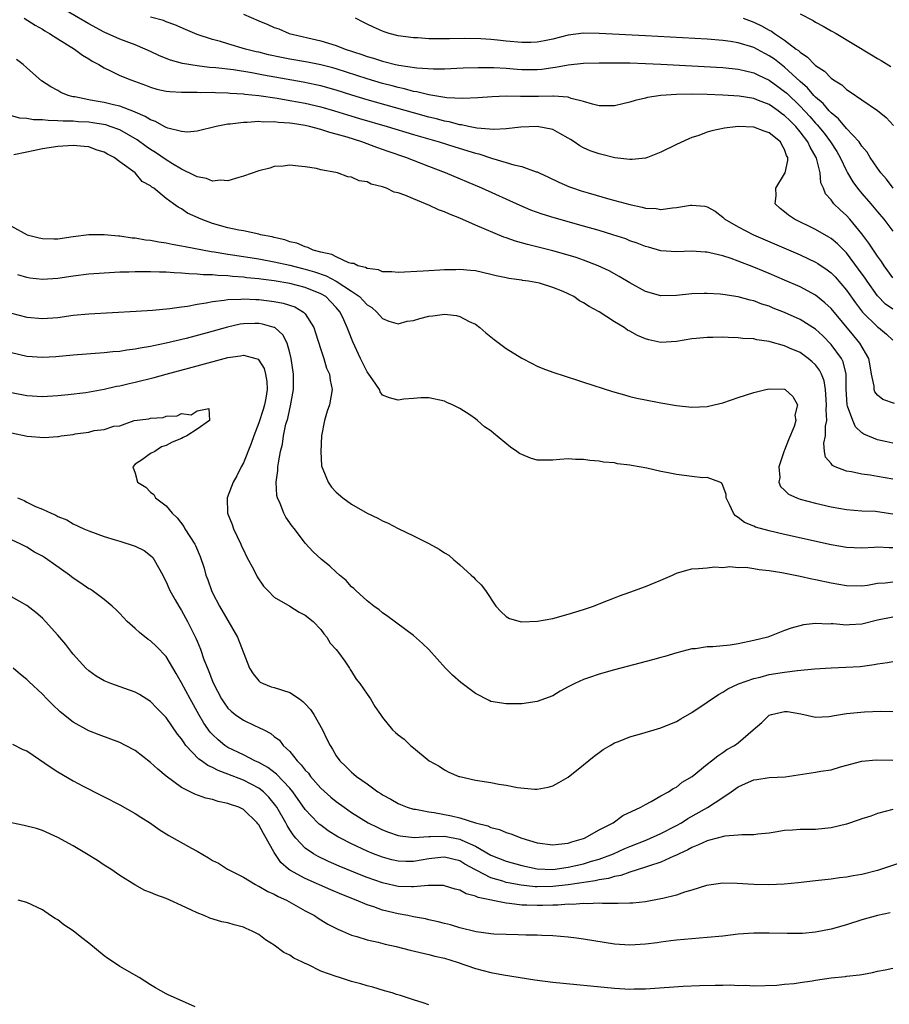
# Model space of a CAD drawing. Units: inches. Extents: x 2544000 to 2547000, y 1545000 to 1548000.
# Drawn here: x 2544566 to 2544679, y 1547454 to 1547581 of the extents above; entities that cross this region are included whole.
import ezdxf

# ---------------------------------------------------------------- set-up
doc = ezdxf.new("R2010")
doc.units = ezdxf.units.IN
doc.header["$MEASUREMENT"] = 0
doc.layers.add('LD25441545_2ft', color=143, linetype='Continuous')

msp = doc.modelspace()

# ---------------------------------------------------------------- linework, layer by layer
at = {"layer": 'LD25441545_2ft'}
for points, elevation in [([(2544679, 1547543.36), (2544678.04, 1547544.04), (2544677, 1547545.12), (2544675.66, 1547547), (2544675.4, 1547547.4), (2544674.57, 1547548.57), (2544673, 1547550.64), (2544671.82, 1547551.82), (2544671, 1547552.5), (2544670.7, 1547552.7), (2544669, 1547553.69), (2544666.27, 1547555), (2544665.52, 1547555.52), (2544665, 1547555.96), (2544664.41, 1547556.41), (2544663.79, 1547557), (2544663.92, 1547558.08), (2544663.88, 1547559), (2544665, 1547560.86), (2544665.06, 1547561), (2544665.42, 1547562.58), (2544665.41, 1547563), (2544665.26, 1547563.26), (2544665, 1547564.02), (2544664.63, 1547564.63), (2544664.45, 1547565), (2544663, 1547566.19), (2544662.37, 1547566.37), (2544661, 1547566.92), (2544659, 1547566.98), (2544657.23, 1547566.77), (2544655.57, 1547566.43), (2544655, 1547566.24), (2544653.79, 1547565.79), (2544653, 1547565.55), (2544652.6, 1547565.4), (2544651, 1547564.66), (2544649, 1547563.68), (2544647.26, 1547563), (2544647, 1547562.91), (2544645.29, 1547562.71), (2544645, 1547562.72), (2544643.06, 1547562.94), (2544641.37, 1547563.37), (2544641, 1547563.44), (2544639.86, 1547563.86), (2544639, 1547564.22), (2544638.5, 1547564.5), (2544637.78, 1547565), (2544637.3, 1547565.3), (2544637, 1547565.49), (2544635.93, 1547566.07), (2544635, 1547566.61), (2544633, 1547567.01), (2544630.9, 1547566.9), (2544629, 1547566.68), (2544627.4, 1547566.59), (2544625.21, 1547566.79), (2544624.12, 1547567), (2544623.2, 1547567.2), (2544623, 1547567.21), (2544621.6, 1547567.6), (2544621, 1547567.68), (2544619.98, 1547567.98), (2544619, 1547568.2), (2544617, 1547568.74), (2544611, 1547570.45), (2544609.04, 1547571.04), (2544607, 1547571.68), (2544605, 1547572.25), (2544604.39, 1547572.39), (2544602.73, 1547572.73), (2544597.61, 1547573.61), (2544596.09, 1547573.91), (2544593.7, 1547574.3), (2544591.42, 1547574.58), (2544590.63, 1547574.63), (2544589, 1547574.82), (2544587.11, 1547575.11), (2544585.56, 1547575.56), (2544584.14, 1547576.14), (2544583, 1547576.69), (2544582.31, 1547577), (2544581, 1547577.54), (2544579, 1547578.29), (2544577, 1547579.19), (2544575, 1547580.26), (2544570.27, 1547583)], 7534), ([(2544566.65, 1547581), (2544568.07, 1547580.07), (2544569, 1547579.55), (2544569.34, 1547579.34), (2544569.94, 1547579), (2544571, 1547578.31), (2544573.16, 1547577), (2544574.21, 1547576.21), (2544575, 1547575.75), (2544575.45, 1547575.45), (2544576.29, 1547575), (2544577, 1547574.55), (2544577.82, 1547574.18), (2544579, 1547573.59), (2544580.44, 1547573), (2544582.32, 1547572.32), (2544583, 1547572.06), (2544583.82, 1547571.82), (2544585, 1547571.57), (2544585.5, 1547571.5), (2544587, 1547571.44), (2544587.41, 1547571.41), (2544589, 1547571.43), (2544589.4, 1547571.4), (2544591, 1547571.41), (2544591.38, 1547571.38), (2544593, 1547571.34), (2544593.3, 1547571.3), (2544595, 1547571.2), (2544595.17, 1547571.17), (2544597.01, 1547570.99), (2544599.36, 1547570.64), (2544601, 1547570.36), (2544603, 1547570), (2544605, 1547569.52), (2544606.8, 1547569), (2544608.48, 1547568.48), (2544610.03, 1547568.03), (2544613.61, 1547567), (2544617, 1547565.96), (2544620.3, 1547565), (2544622.34, 1547564.34), (2544625, 1547563.54), (2544625.44, 1547563.44), (2544627.09, 1547562.91), (2544629, 1547562.34), (2544629.98, 1547562.02), (2544631, 1547561.82), (2544632.85, 1547561.15), (2544633, 1547561.12), (2544633.24, 1547561), (2544634.46, 1547560.46), (2544635.78, 1547559.78), (2544637.18, 1547559.18), (2544637.68, 1547559), (2544638.68, 1547558.68), (2544639.6, 1547558.4), (2544642.4, 1547557.6), (2544645, 1547556.9), (2544646.58, 1547556.58), (2544647, 1547556.45), (2544648.38, 1547556.38), (2544649, 1547556.27), (2544650.48, 1547556.48), (2544651, 1547556.5), (2544652.82, 1547556.82), (2544653, 1547556.83), (2544654.69, 1547556.69), (2544655, 1547556.61), (2544656.03, 1547556.03), (2544657, 1547555.26), (2544657.25, 1547555), (2544659, 1547554.04), (2544660.99, 1547553), (2544667, 1547550.41), (2544669, 1547549.46), (2544669.29, 1547549.29), (2544670.48, 1547548.48), (2544671, 1547548.08), (2544671.54, 1547547.54), (2544673, 1547545.85), (2544674.18, 1547544.18), (2544675.08, 1547543), (2544677, 1547541.09), (2544677.13, 1547541), (2544678.16, 1547540.16), (2544679, 1547539.36)], 7536), ([(2544679, 1547547.42), (2544678.35, 1547548.35), (2544677.86, 1547549), (2544677.53, 1547549.53), (2544677, 1547550.23), (2544676.49, 1547551), (2544675.91, 1547551.91), (2544675, 1547553.11), (2544673.42, 1547555), (2544673, 1547555.48), (2544672.2, 1547556.2), (2544671.38, 1547557), (2544671, 1547557.52), (2544670.29, 1547558.29), (2544670.02, 1547559), (2544669.69, 1547559.69), (2544669.59, 1547561), (2544669.12, 1547562.88), (2544669.08, 1547563), (2544668.3, 1547564.3), (2544668.02, 1547565), (2544667, 1547566.32), (2544666.43, 1547567), (2544665.7, 1547567.7), (2544665, 1547568.42), (2544664.64, 1547568.64), (2544664.18, 1547569), (2544663, 1547569.82), (2544661.64, 1547570.36), (2544661, 1547570.59), (2544659.1, 1547570.9), (2544657, 1547571.04), (2544655, 1547571.11), (2544653, 1547571.15), (2544651, 1547571.12), (2544649, 1547571.01), (2544647.26, 1547570.74), (2544647, 1547570.66), (2544645.65, 1547570.35), (2544645, 1547570.13), (2544644.08, 1547569.92), (2544643, 1547569.67), (2544642.36, 1547569.64), (2544641, 1547569.68), (2544640.14, 1547569.86), (2544639, 1547570.2), (2544637.38, 1547570.62), (2544637, 1547570.76), (2544635.11, 1547570.89), (2544635, 1547570.91), (2544633.15, 1547570.85), (2544631.14, 1547570.86), (2544630.85, 1547570.85), (2544629, 1547570.89), (2544627.17, 1547570.83), (2544625.3, 1547570.7), (2544623.38, 1547570.62), (2544621.29, 1547570.71), (2544619, 1547571.06), (2544617.45, 1547571.45), (2544617, 1547571.51), (2544615.84, 1547571.84), (2544615, 1547572.02), (2544614.24, 1547572.24), (2544613, 1547572.56), (2544611, 1547573.15), (2544607, 1547574.46), (2544606.58, 1547574.58), (2544605, 1547574.98), (2544603.3, 1547575.3), (2544601, 1547575.7), (2544599.91, 1547575.91), (2544598.26, 1547576.26), (2544597, 1547576.58), (2544596.65, 1547576.65), (2544595.27, 1547577), (2544593, 1547577.68), (2544592.02, 1547577.98), (2544591, 1547578.25), (2544589, 1547578.89), (2544588.7, 1547579), (2544587.51, 1547579.51), (2544586.14, 1547580.14), (2544585, 1547580.51), (2544584.67, 1547580.67), (2544583, 1547581.13)], 7532), ([(2544595, 1547581.51), (2544597, 1547580.65), (2544598.18, 1547580.18), (2544599, 1547579.79), (2544599.59, 1547579.59), (2544600.93, 1547579), (2544605, 1547578.07), (2544607, 1547577.47), (2544608.17, 1547577), (2544610.3, 1547576.3), (2544611, 1547576.05), (2544611.82, 1547575.82), (2544613, 1547575.42), (2544613.35, 1547575.35), (2544614.66, 1547575), (2544615.1, 1547574.9), (2544617.45, 1547574.55), (2544619.57, 1547574.43), (2544621, 1547574.46), (2544623.43, 1547574.57), (2544625.37, 1547574.63), (2544627, 1547574.63), (2544627.38, 1547574.62), (2544629, 1547574.53), (2544630.41, 1547574.41), (2544631, 1547574.37), (2544633, 1547574.37), (2544633.58, 1547574.42), (2544635, 1547574.61), (2544635.36, 1547574.64), (2544637, 1547574.95), (2544639, 1547575.16), (2544641, 1547575.22), (2544643, 1547575.22), (2544645, 1547575.2), (2544647, 1547575.15), (2544649, 1547575.06), (2544657, 1547574.61), (2544659, 1547574.4), (2544659.76, 1547574.24), (2544661, 1547573.92), (2544661.61, 1547573.61), (2544663, 1547572.99), (2544664.14, 1547572.14), (2544665, 1547571.53), (2544665.28, 1547571.28), (2544667, 1547569.61), (2544668.27, 1547568.27), (2544669, 1547567.42), (2544669.21, 1547567.21), (2544670.11, 1547566.11), (2544670.95, 1547565), (2544671.75, 1547563.75), (2544672.19, 1547563), (2544673, 1547561.24), (2544673.13, 1547561), (2544673.82, 1547559.82), (2544674.43, 1547559), (2544675, 1547558.32), (2544676.15, 1547557), (2544677, 1547555.97), (2544677.82, 1547555), (2544679, 1547553.48)], 7530), ([(2544679.03, 1547559), (2544678.17, 1547560.18), (2544677.42, 1547561), (2544677, 1547561.6), (2544676.08, 1547563), (2544675.67, 1547563.67), (2544675, 1547564.43), (2544674.79, 1547564.79), (2544674.63, 1547565), (2544673, 1547566.71), (2544671.97, 1547567.97), (2544671, 1547568.75), (2544670.89, 1547568.89), (2544670.77, 1547569), (2544669.98, 1547569.98), (2544669, 1547570.78), (2544668.79, 1547571), (2544667.97, 1547571.97), (2544667, 1547572.82), (2544665, 1547574.67), (2544664.55, 1547575), (2544663.68, 1547575.68), (2544663, 1547576.13), (2544662.42, 1547576.42), (2544661, 1547577.18), (2544659, 1547577.82), (2544658.01, 1547577.99), (2544657, 1547578.12), (2544655, 1547578.27), (2544647, 1547578.72), (2544641, 1547579.01), (2544639, 1547579.03), (2544637, 1547578.78), (2544635, 1547578.28), (2544633.95, 1547578.05), (2544633, 1547577.88), (2544632.16, 1547577.84), (2544631, 1547577.83), (2544629, 1547578.01), (2544627.86, 1547578.14), (2544627, 1547578.22), (2544625.69, 1547578.31), (2544623.65, 1547578.35), (2544621.66, 1547578.34), (2544621, 1547578.32), (2544619.66, 1547578.34), (2544619, 1547578.33), (2544617.57, 1547578.43), (2544617, 1547578.44), (2544615, 1547578.72), (2544613.86, 1547579), (2544613.21, 1547579.21), (2544613, 1547579.29), (2544611.84, 1547579.84), (2544611, 1547580.21), (2544610.49, 1547580.49), (2544609.48, 1547581)], 7528), ([(2544659.65, 1547581), (2544661, 1547580.49), (2544662, 1547580), (2544663, 1547579.42), (2544663.29, 1547579.29), (2544663.68, 1547579), (2544665, 1547578.15), (2544666.51, 1547577), (2544666.8, 1547576.8), (2544667, 1547576.6), (2544667.97, 1547575.97), (2544668.86, 1547575), (2544669, 1547574.87), (2544670.14, 1547574.14), (2544671, 1547573.23), (2544671.33, 1547573), (2544672.38, 1547572.38), (2544673, 1547571.78), (2544673.49, 1547571.49), (2544675, 1547570.43), (2544677, 1547569.07), (2544678.14, 1547568.14), (2544679.1, 1547567.1)], 7526), ([(2544667, 1547581.53), (2544668.7, 1547580.7), (2544669, 1547580.49), (2544669.97, 1547579.97), (2544671, 1547579.36), (2544671.65, 1547579), (2544676.25, 1547576.25), (2544677, 1547575.79), (2544677.5, 1547575.5), (2544678.74, 1547574.74)], 7524), ([(2544679.2, 1547531.2), (2544677.71, 1547531.71), (2544677, 1547532.27), (2544676.67, 1547532.68), (2544676.58, 1547533), (2544676.59, 1547533.41), (2544676.25, 1547535), (2544676.05, 1547536.05), (2544675.9, 1547537), (2544674.74, 1547539), (2544673.93, 1547539.93), (2544671, 1547543.48), (2544670.21, 1547544.21), (2544669, 1547545.18), (2544667, 1547546.25), (2544665, 1547547.13), (2544663, 1547547.98), (2544662.27, 1547548.27), (2544661, 1547548.82), (2544659, 1547549.6), (2544658.07, 1547549.93), (2544657, 1547550.26), (2544655.33, 1547550.67), (2544655, 1547550.73), (2544654.73, 1547550.74), (2544653, 1547550.88), (2544651, 1547550.8), (2544649, 1547550.91), (2544647.38, 1547551.38), (2544647, 1547551.46), (2544645.91, 1547551.91), (2544645, 1547552.22), (2544644.45, 1547552.45), (2544642.77, 1547553), (2544641, 1547553.54), (2544639, 1547554.12), (2544635.19, 1547555.19), (2544633.65, 1547555.65), (2544632.18, 1547556.18), (2544630.78, 1547556.78), (2544625.84, 1547559), (2544621.16, 1547561), (2544619, 1547561.81), (2544615.99, 1547563), (2544613.74, 1547563.74), (2544613, 1547564.02), (2544612.26, 1547564.26), (2544610.3, 1547565), (2544608.41, 1547565.59), (2544607, 1547566), (2544606.2, 1547566.2), (2544605, 1547566.6), (2544603.56, 1547567), (2544603, 1547567.13), (2544601.36, 1547567.36), (2544601, 1547567.44), (2544599.52, 1547567.52), (2544599, 1547567.6), (2544597.57, 1547567.57), (2544597, 1547567.62), (2544595.49, 1547567.49), (2544595, 1547567.51), (2544593.28, 1547567.28), (2544593, 1547567.27), (2544591.49, 1547567), (2544589, 1547566.38), (2544587.75, 1547566.25), (2544587, 1547566.33), (2544585.22, 1547566.78), (2544585, 1547566.87), (2544584.75, 1547567), (2544583.64, 1547567.64), (2544583, 1547567.84), (2544582.3, 1547568.3), (2544581, 1547568.85), (2544580.9, 1547568.9), (2544579, 1547569.62), (2544578.22, 1547569.78), (2544577, 1547570.07), (2544575.68, 1547570.32), (2544575, 1547570.42), (2544573.18, 1547570.82), (2544573, 1547570.84), (2544572.35, 1547571), (2544571.4, 1547571.4), (2544571, 1547571.65), (2544570.1, 1547572.1), (2544568.91, 1547572.91), (2544567, 1547574.56), (2544566.52, 1547575), (2544565.65, 1547575.65)], 7538), ([(2544679, 1547526.07), (2544678.22, 1547526.22), (2544677, 1547526.48), (2544675.24, 1547527.24), (2544675, 1547527.39), (2544674.17, 1547528.17), (2544673.83, 1547529), (2544673.14, 1547530.86), (2544673.07, 1547531), (2544672.94, 1547533.06), (2544672.95, 1547535), (2544672.56, 1547536.56), (2544672.34, 1547537), (2544671, 1547538.83), (2544669.93, 1547539.93), (2544669, 1547540.8), (2544667, 1547542.06), (2544665, 1547542.96), (2544663.53, 1547543.53), (2544663, 1547543.76), (2544662.04, 1547544.04), (2544661, 1547544.45), (2544660.53, 1547544.53), (2544659, 1547544.98), (2544657, 1547545.29), (2544656.68, 1547545.32), (2544655, 1547545.41), (2544654.59, 1547545.41), (2544653, 1547545.35), (2544651, 1547545.13), (2544649, 1547545.09), (2544647, 1547545.68), (2544645, 1547546.78), (2544643.61, 1547547.61), (2544642.32, 1547548.32), (2544640.89, 1547549), (2544639, 1547549.72), (2544638.05, 1547550.05), (2544637, 1547550.37), (2544635, 1547550.93), (2544631.74, 1547551.74), (2544630.18, 1547552.18), (2544629, 1547552.6), (2544628.69, 1547552.69), (2544625, 1547554.24), (2544623, 1547555.13), (2544621.65, 1547555.66), (2544621, 1547555.96), (2544620.22, 1547556.22), (2544619, 1547556.82), (2544618.85, 1547556.85), (2544618.57, 1547557), (2544617, 1547557.62), (2544615.9, 1547558.1), (2544615, 1547558.41), (2544614.51, 1547558.51), (2544613.51, 1547559), (2544613.13, 1547559.13), (2544613, 1547559.19), (2544611.54, 1547559.54), (2544611, 1547559.82), (2544609.98, 1547559.98), (2544609, 1547560.45), (2544608.5, 1547560.5), (2544607.16, 1547561), (2544606.94, 1547561.06), (2544605, 1547561.4), (2544604.45, 1547561.55), (2544603, 1547561.79), (2544602.13, 1547561.87), (2544601, 1547562), (2544600.15, 1547561.85), (2544599, 1547561.8), (2544598.41, 1547561.59), (2544597, 1547561.27), (2544595, 1547560.55), (2544594.41, 1547560.41), (2544593, 1547559.96), (2544592.04, 1547560.04), (2544591, 1547559.91), (2544590.25, 1547560.25), (2544589, 1547560.47), (2544588.67, 1547560.67), (2544587, 1547561.48), (2544585.82, 1547562.18), (2544585, 1547562.69), (2544583.64, 1547563.64), (2544583, 1547564.02), (2544582.41, 1547564.41), (2544581.25, 1547565.25), (2544579, 1547566.54), (2544577.78, 1547567), (2544577.2, 1547567.2), (2544575.48, 1547567.48), (2544575, 1547567.53), (2544573.61, 1547567.61), (2544573, 1547567.67), (2544571.68, 1547567.68), (2544571, 1547567.74), (2544569.75, 1547567.75), (2544569, 1547567.84), (2544567.87, 1547567.87), (2544567, 1547568.03), (2544566.08, 1547568.08), (2544565, 1547568.37)], 7540), ([(2544679, 1547521.4), (2544677, 1547521.76), (2544676.08, 1547521.92), (2544675, 1547522.05), (2544673.64, 1547522.36), (2544673, 1547522.46), (2544671.55, 1547523), (2544671.18, 1547523.18), (2544671, 1547523.44), (2544670.27, 1547524.27), (2544670.14, 1547525), (2544670.06, 1547526.06), (2544670.28, 1547527), (2544670.27, 1547528.27), (2544670.44, 1547529), (2544670.35, 1547530.35), (2544670.4, 1547531), (2544670.34, 1547532.34), (2544670.29, 1547533), (2544670.12, 1547534.12), (2544669.77, 1547535), (2544669.51, 1547535.51), (2544669, 1547536.17), (2544668.58, 1547536.58), (2544668.06, 1547537), (2544667, 1547537.76), (2544665.64, 1547538.36), (2544665, 1547538.62), (2544663.14, 1547539.14), (2544663, 1547539.19), (2544661.42, 1547539.42), (2544661, 1547539.53), (2544659.61, 1547539.61), (2544659, 1547539.69), (2544657.7, 1547539.7), (2544657, 1547539.74), (2544655.71, 1547539.71), (2544655, 1547539.72), (2544653.57, 1547539.57), (2544653, 1547539.53), (2544651, 1547539.2), (2544649, 1547539.09), (2544647.43, 1547539.43), (2544647, 1547539.54), (2544645.97, 1547539.97), (2544645, 1547540.53), (2544644.67, 1547540.67), (2544644.23, 1547541), (2544643, 1547541.73), (2544641, 1547543.03), (2544639.71, 1547543.71), (2544639, 1547544.21), (2544638.46, 1547544.46), (2544637.74, 1547545), (2544637, 1547545.37), (2544636.35, 1547545.65), (2544635, 1547546.18), (2544633.28, 1547546.72), (2544631.87, 1547547), (2544631.1, 1547547.1), (2544631, 1547547.13), (2544629.33, 1547547.33), (2544629, 1547547.41), (2544627.68, 1547547.68), (2544627, 1547547.87), (2544625, 1547548.32), (2544624.36, 1547548.36), (2544623, 1547548.51), (2544622.47, 1547548.47), (2544621, 1547548.48), (2544620.41, 1547548.41), (2544619, 1547548.34), (2544618.27, 1547548.27), (2544615, 1547548.1), (2544614.21, 1547548.21), (2544613, 1547548.2), (2544612.47, 1547548.47), (2544611, 1547548.62), (2544610.78, 1547548.78), (2544609.8, 1547549), (2544609.28, 1547549.28), (2544609, 1547549.3), (2544608.62, 1547549.38), (2544607, 1547550.13), (2544606.44, 1547550.44), (2544605, 1547550.74), (2544604.01, 1547551), (2544603.35, 1547551.35), (2544603, 1547551.42), (2544601.91, 1547551.91), (2544601, 1547552.1), (2544600.34, 1547552.34), (2544599, 1547552.64), (2544598.72, 1547552.72), (2544597.21, 1547553), (2544597, 1547553.07), (2544595, 1547553.49), (2544594.43, 1547553.57), (2544593, 1547553.89), (2544591, 1547554.45), (2544589.52, 1547555), (2544587.79, 1547555.79), (2544587, 1547556.36), (2544586.55, 1547556.55), (2544585.97, 1547557), (2544585, 1547557.67), (2544583.42, 1547559), (2544583.15, 1547559.15), (2544583, 1547559.3), (2544581.89, 1547559.89), (2544581.02, 1547561), (2544579, 1547562.44), (2544578.28, 1547563), (2544577.42, 1547563.42), (2544577, 1547563.69), (2544575.98, 1547563.98), (2544575, 1547564.35), (2544574.4, 1547564.4), (2544573, 1547564.54), (2544571, 1547564.4), (2544569, 1547564.09), (2544567.83, 1547563.83), (2544567, 1547563.69), (2544565.32, 1547563.32)], 7542), ([(2544565, 1547554.12), (2544567.02, 1547553), (2544568.59, 1547552.59), (2544569, 1547552.5), (2544570.47, 1547552.47), (2544571, 1547552.49), (2544573, 1547552.79), (2544575, 1547553.03), (2544576.99, 1547553.01), (2544578.84, 1547552.84), (2544579, 1547552.84), (2544580.6, 1547552.6), (2544581, 1547552.58), (2544582.34, 1547552.34), (2544583, 1547552.28), (2544584.07, 1547552.07), (2544585, 1547551.95), (2544585.78, 1547551.78), (2544587, 1547551.58), (2544587.47, 1547551.47), (2544590.82, 1547550.82), (2544591.23, 1547550.77), (2544593, 1547550.48), (2544593.6, 1547550.4), (2544597, 1547549.89), (2544599, 1547549.51), (2544601, 1547549.05), (2544602.63, 1547548.63), (2544603, 1547548.54), (2544604.19, 1547548.19), (2544605.7, 1547547.7), (2544607.02, 1547547.02), (2544609, 1547545.72), (2544610.03, 1547545), (2544610.51, 1547544.51), (2544611, 1547543.96), (2544611.59, 1547543.59), (2544612.26, 1547543), (2544613, 1547542.16), (2544613.83, 1547541.83), (2544615, 1547541.5), (2544616.17, 1547541.83), (2544617, 1547541.92), (2544617.81, 1547542.19), (2544619, 1547542.47), (2544619.49, 1547542.51), (2544621, 1547542.72), (2544622.57, 1547542.57), (2544623, 1547542.45), (2544624.21, 1547541.79), (2544625, 1547541.43), (2544625.59, 1547541), (2544626.34, 1547540.34), (2544627.44, 1547539.44), (2544629, 1547538.29), (2544631, 1547537.06), (2544632.34, 1547536.34), (2544633, 1547536.01), (2544633.71, 1547535.71), (2544635, 1547535.22), (2544638.19, 1547534.19), (2544639, 1547533.96), (2544642.75, 1547532.75), (2544644.29, 1547532.29), (2544645, 1547532.11), (2544645.89, 1547531.89), (2544647, 1547531.66), (2544649, 1547531.27), (2544651, 1547530.93), (2544653, 1547530.7), (2544655, 1547530.8), (2544655.89, 1547531), (2544657, 1547531.28), (2544659, 1547531.97), (2544661, 1547532.63), (2544662.56, 1547533), (2544663, 1547533.08), (2544665, 1547533.04), (2544665.07, 1547533), (2544666.08, 1547532.08), (2544666.65, 1547531), (2544666.33, 1547529.67), (2544666.43, 1547529), (2544666.23, 1547528.23), (2544665.51, 1547526.49), (2544665, 1547525.14), (2544664.95, 1547525.05), (2544664.27, 1547523), (2544664.37, 1547521.63), (2544664.25, 1547521), (2544664.45, 1547520.45), (2544665, 1547519.99), (2544665.48, 1547519.48), (2544666.56, 1547519), (2544667, 1547518.84), (2544669, 1547518.3), (2544671, 1547517.84), (2544673, 1547517.47), (2544675, 1547517.31), (2544676.74, 1547517.26), (2544677, 1547517.24), (2544679, 1547516.93)], 7544), ([(2544679, 1547512.54), (2544678.54, 1547512.54), (2544677, 1547512.62), (2544676.58, 1547512.58), (2544675, 1547512.49), (2544673, 1547512.56), (2544671, 1547512.92), (2544665, 1547514.26), (2544663, 1547514.73), (2544661.22, 1547515.22), (2544661, 1547515.33), (2544659.82, 1547515.82), (2544659, 1547516.46), (2544658.66, 1547516.66), (2544658.37, 1547517), (2544657.87, 1547518.13), (2544657.45, 1547519), (2544657.43, 1547519.43), (2544657, 1547520.58), (2544656.87, 1547520.87), (2544656.6, 1547521), (2544655, 1547521.61), (2544654.41, 1547521.59), (2544653, 1547521.74), (2544651, 1547522), (2544649.72, 1547522.28), (2544649, 1547522.41), (2544647.16, 1547522.84), (2544645.18, 1547523.18), (2544645, 1547523.23), (2544643.4, 1547523.4), (2544643, 1547523.5), (2544641.59, 1547523.59), (2544641, 1547523.73), (2544639.81, 1547523.81), (2544639, 1547523.96), (2544637.97, 1547523.97), (2544637, 1547524.02), (2544635.94, 1547523.94), (2544635, 1547523.85), (2544633, 1547523.86), (2544632.14, 1547524.14), (2544631, 1547524.58), (2544630.73, 1547524.73), (2544630.38, 1547525), (2544629.56, 1547525.56), (2544627.34, 1547527.34), (2544627, 1547527.65), (2544626.18, 1547528.18), (2544625.26, 1547529), (2544625, 1547529.22), (2544624.27, 1547529.73), (2544623, 1547530.54), (2544622.03, 1547531), (2544621.3, 1547531.3), (2544621, 1547531.5), (2544619, 1547531.91), (2544617.94, 1547531.94), (2544617, 1547531.82), (2544615.76, 1547531.76), (2544615, 1547531.62), (2544613.91, 1547531.91), (2544613, 1547532.25), (2544612.69, 1547532.69), (2544612.6, 1547533), (2544611.75, 1547534.25), (2544611.22, 1547535), (2544611, 1547535.27), (2544610.16, 1547537), (2544609.15, 1547539.15), (2544608.58, 1547540.58), (2544608.43, 1547541), (2544607.98, 1547542.02), (2544607.52, 1547543), (2544607, 1547543.61), (2544606.33, 1547544.33), (2544605.66, 1547545), (2544605, 1547545.38), (2544603, 1547546.18), (2544601, 1547546.69), (2544599, 1547547.03), (2544597.25, 1547547.25), (2544597, 1547547.3), (2544595.45, 1547547.45), (2544595, 1547547.52), (2544593.6, 1547547.6), (2544593, 1547547.68), (2544591.71, 1547547.71), (2544591, 1547547.8), (2544589.81, 1547547.81), (2544589, 1547547.92), (2544587.93, 1547547.93), (2544587, 1547548.05), (2544586.06, 1547548.06), (2544585, 1547548.17), (2544584.15, 1547548.15), (2544583, 1547548.22), (2544582.19, 1547548.19), (2544581, 1547548.21), (2544580.17, 1547548.17), (2544579, 1547548.15), (2544577, 1547548.05), (2544575, 1547547.91), (2544573, 1547547.65), (2544571, 1547547.33), (2544569, 1547547.2), (2544567.4, 1547547.4), (2544567, 1547547.47), (2544565.82, 1547547.82)], 7546), ([(2544565, 1547542.85), (2544567, 1547542.34), (2544569, 1547542.16), (2544571, 1547542.32), (2544573, 1547542.59), (2544575, 1547542.76), (2544581.12, 1547543.12), (2544583.26, 1547543.26), (2544585.47, 1547543.47), (2544587, 1547543.69), (2544587.78, 1547543.78), (2544589, 1547544.02), (2544590.18, 1547544.18), (2544591, 1547544.36), (2544592.53, 1547544.53), (2544593, 1547544.62), (2544594.67, 1547544.67), (2544595, 1547544.71), (2544596.61, 1547544.61), (2544597, 1547544.61), (2544599, 1547544.36), (2544600.15, 1547544.15), (2544601.66, 1547543.66), (2544602.79, 1547543), (2544603, 1547542.78), (2544604.11, 1547541), (2544604.33, 1547540.33), (2544605, 1547538.15), (2544605.4, 1547537), (2544605.76, 1547535.76), (2544606.13, 1547535), (2544606.21, 1547534.21), (2544606.5, 1547533), (2544606.12, 1547531), (2544605.82, 1547530.18), (2544605.49, 1547529), (2544605.12, 1547527), (2544605, 1547525), (2544605.12, 1547523.12), (2544605.14, 1547523), (2544605.28, 1547522.72), (2544605.95, 1547521), (2544606.39, 1547520.39), (2544607, 1547519.72), (2544607.86, 1547519), (2544609, 1547518.16), (2544611, 1547517), (2544612.37, 1547516.37), (2544613, 1547516.02), (2544613.72, 1547515.71), (2544615, 1547515.02), (2544617, 1547514.08), (2544619, 1547513.08), (2544620.34, 1547512.34), (2544621, 1547511.9), (2544621.57, 1547511.57), (2544622.23, 1547511), (2544622.65, 1547510.65), (2544623, 1547510.32), (2544624.47, 1547509), (2544624.74, 1547508.74), (2544625, 1547508.42), (2544625.75, 1547507.75), (2544626.31, 1547507), (2544627.67, 1547505), (2544628.29, 1547504.29), (2544629, 1547503.66), (2544629.4, 1547503.4), (2544630.8, 1547503), (2544631, 1547502.96), (2544633.04, 1547503.04), (2544635, 1547503.41), (2544637, 1547503.94), (2544639, 1547504.57), (2544640.3, 1547505), (2544640.78, 1547505.22), (2544641, 1547505.29), (2544642.21, 1547505.79), (2544643, 1547506.06), (2544643.66, 1547506.34), (2544645, 1547506.8), (2544647, 1547507.55), (2544649, 1547508.36), (2544650.49, 1547509), (2544651, 1547509.25), (2544652.34, 1547509.66), (2544653, 1547509.84), (2544653.85, 1547509.85), (2544655, 1547509.95), (2544655.94, 1547510.06), (2544657, 1547509.98), (2544657.9, 1547510.1), (2544659, 1547509.99), (2544659.97, 1547510.03), (2544661, 1547509.88), (2544661.72, 1547509.72), (2544663, 1547509.62), (2544664.64, 1547509.36), (2544667, 1547508.87), (2544668.52, 1547508.52), (2544669, 1547508.44), (2544671, 1547508), (2544673, 1547507.65), (2544675, 1547507.62), (2544675.72, 1547507.72), (2544677, 1547507.95), (2544678.01, 1547508.01), (2544679, 1547508.12)], 7548), ([(2544679, 1547503.58), (2544677, 1547503.17), (2544675, 1547502.68), (2544673.4, 1547502.6), (2544673, 1547502.56), (2544671.29, 1547502.71), (2544671, 1547502.7), (2544670.66, 1547502.66), (2544669, 1547502.74), (2544667.43, 1547502.57), (2544665.85, 1547502.15), (2544665, 1547501.84), (2544662.84, 1547501), (2544661, 1547500.55), (2544659, 1547500.12), (2544657.96, 1547499.96), (2544655.72, 1547499.72), (2544655, 1547499.73), (2544653.46, 1547499.46), (2544653, 1547499.46), (2544651.05, 1547498.95), (2544649.49, 1547498.51), (2544649, 1547498.35), (2544647.93, 1547498.07), (2544643, 1547496.75), (2544641, 1547496.21), (2544639.78, 1547495.78), (2544639, 1547495.53), (2544637.85, 1547495), (2544637, 1547494.56), (2544635.99, 1547494.01), (2544635, 1547493.41), (2544633, 1547492.66), (2544631, 1547492.39), (2544629, 1547492.37), (2544627, 1547492.69), (2544626.79, 1547492.79), (2544625, 1547493.69), (2544623.12, 1547495.12), (2544622.06, 1547496.06), (2544621.15, 1547497), (2544619, 1547499.39), (2544618.18, 1547500.18), (2544617, 1547501.19), (2544613.67, 1547503.67), (2544613, 1547504.13), (2544612.54, 1547504.54), (2544611.89, 1547505), (2544611, 1547505.7), (2544609.54, 1547507), (2544609.27, 1547507.27), (2544609, 1547507.48), (2544608.31, 1547508.31), (2544607.42, 1547509), (2544607, 1547509.37), (2544606.18, 1547510.18), (2544605.06, 1547511.06), (2544604.02, 1547512.02), (2544603, 1547513.15), (2544601.59, 1547515), (2544601.32, 1547515.32), (2544600.5, 1547516.5), (2544600.22, 1547517), (2544599.75, 1547518.25), (2544599.39, 1547519), (2544599.31, 1547519.31), (2544599.25, 1547521), (2544599.47, 1547522.53), (2544599.47, 1547523), (2544599.52, 1547523.52), (2544599.8, 1547525), (2544600.06, 1547525.94), (2544600.2, 1547527), (2544600.5, 1547528.5), (2544600.73, 1547529.27), (2544601, 1547530.52), (2544601.1, 1547530.9), (2544601.47, 1547533), (2544601.47, 1547535), (2544601.19, 1547537), (2544601, 1547537.75), (2544600.64, 1547539), (2544600.08, 1547540.08), (2544599.05, 1547541), (2544599, 1547541.03), (2544597.46, 1547541.46), (2544597, 1547541.53), (2544596.47, 1547541.53), (2544595, 1547541.48), (2544594.58, 1547541.42), (2544592.94, 1547541.06), (2544590.33, 1547540.33), (2544587.61, 1547539.61), (2544585, 1547538.97), (2544583.36, 1547538.64), (2544583, 1547538.55), (2544581.65, 1547538.35), (2544581, 1547538.2), (2544579.91, 1547538.09), (2544579, 1547537.93), (2544578.13, 1547537.87), (2544577, 1547537.74), (2544573, 1547537.45), (2544570.76, 1547537.24), (2544569, 1547537.13), (2544567, 1547537.28), (2544565, 1547537.73)], 7550), ([(2544565, 1547532.62), (2544567, 1547532.23), (2544569, 1547532.11), (2544571, 1547532.21), (2544572.33, 1547532.33), (2544574.61, 1547532.61), (2544577, 1547533.03), (2544578.59, 1547533.41), (2544579, 1547533.47), (2544580.22, 1547533.78), (2544581, 1547533.95), (2544583.44, 1547534.56), (2544585.03, 1547535), (2544589, 1547536.05), (2544593, 1547537.14), (2544594.64, 1547537.36), (2544595, 1547537.45), (2544596.61, 1547537), (2544596.9, 1547536.9), (2544597, 1547536.8), (2544597.69, 1547535.69), (2544597.86, 1547535), (2544598.03, 1547534.03), (2544598.06, 1547533), (2544597.89, 1547531.89), (2544597.73, 1547531), (2544597.57, 1547530.43), (2544597, 1547528.67), (2544596.35, 1547527), (2544596, 1547526), (2544595, 1547523.54), (2544594.72, 1547523), (2544594.17, 1547521.83), (2544593.69, 1547521), (2544592.91, 1547519), (2544592.94, 1547517), (2544593.54, 1547515.54), (2544593.73, 1547515), (2544594.69, 1547513), (2544594.77, 1547512.77), (2544595, 1547512.28), (2544595.42, 1547511.42), (2544596.41, 1547509.59), (2544596.8, 1547508.8), (2544597.59, 1547507.59), (2544598.14, 1547507), (2544599, 1547506.15), (2544601, 1547504.99), (2544602.23, 1547504.23), (2544603, 1547503.84), (2544604.03, 1547503), (2544605, 1547501.97), (2544605.41, 1547501.41), (2544605.8, 1547501), (2544606.22, 1547500.23), (2544607, 1547499.39), (2544607.16, 1547499.16), (2544607.3, 1547499), (2544608.13, 1547497.87), (2544608.71, 1547497), (2544608.82, 1547496.82), (2544609, 1547496.57), (2544609.57, 1547495.57), (2544610.08, 1547495), (2544611, 1547493.61), (2544611.43, 1547493), (2544612.02, 1547492.02), (2544612.72, 1547491), (2544613, 1547490.6), (2544614.29, 1547489), (2544614.68, 1547488.68), (2544615, 1547488.38), (2544615.8, 1547487.8), (2544616.62, 1547487), (2544617, 1547486.7), (2544619.04, 1547485), (2544620.3, 1547484.3), (2544621, 1547483.84), (2544621.56, 1547483.56), (2544622.86, 1547483), (2544623, 1547482.96), (2544625, 1547482.52), (2544627, 1547482.19), (2544628.02, 1547481.98), (2544629, 1547481.85), (2544630.45, 1547481.55), (2544632.66, 1547481.34), (2544633, 1547481.35), (2544634.4, 1547481.6), (2544635, 1547481.76), (2544635.81, 1547482.19), (2544637, 1547482.9), (2544639, 1547484.48), (2544640.38, 1547485.62), (2544641, 1547486.08), (2544641.53, 1547486.47), (2544642.43, 1547487), (2544643, 1547487.32), (2544643.51, 1547487.51), (2544645, 1547488.11), (2544646.55, 1547488.55), (2544649, 1547489.28), (2544651, 1547490.09), (2544651.56, 1547490.44), (2544653, 1547491.23), (2544655, 1547492.57), (2544656.43, 1547493.57), (2544657, 1547493.87), (2544657.67, 1547494.33), (2544659.03, 1547494.97), (2544661, 1547495.66), (2544661.83, 1547495.83), (2544663, 1547496.15), (2544665, 1547496.46), (2544666.66, 1547496.66), (2544668.88, 1547496.88), (2544671, 1547497.03), (2544672.9, 1547497.1), (2544674.79, 1547497.21), (2544676.56, 1547497.44), (2544677, 1547497.54), (2544678.29, 1547497.7), (2544679, 1547497.85)], 7552), ([(2544565, 1547527.4), (2544567.02, 1547526.98), (2544569.22, 1547526.78), (2544571, 1547526.92), (2544571.08, 1547526.92), (2544571.43, 1547527), (2544573, 1547527.2), (2544573.26, 1547527.26), (2544575, 1547527.49), (2544575.69, 1547527.69), (2544577, 1547527.83), (2544578.26, 1547528.26), (2544579, 1547528.31), (2544580.89, 1547529), (2544582.78, 1547529.22), (2544583, 1547529.3), (2544584.61, 1547529.39), (2544585, 1547529.56), (2544586.42, 1547529.58), (2544587, 1547529.9), (2544588.26, 1547529.74), (2544589, 1547530.24), (2544590.54, 1547530.54), (2544590.6, 1547529), (2544589, 1547527.87), (2544587.7, 1547527), (2544587.21, 1547526.79), (2544587, 1547526.66), (2544585.8, 1547526.2), (2544585, 1547525.77), (2544584.43, 1547525.57), (2544583.53, 1547525), (2544583, 1547524.72), (2544581.96, 1547523.96), (2544581, 1547523.33), (2544580.69, 1547523), (2544581, 1547522.17), (2544581.32, 1547521), (2544582.38, 1547520.38), (2544583, 1547519.71), (2544583.42, 1547519.42), (2544583.63, 1547519), (2544585, 1547517.98), (2544585.8, 1547517), (2544586.42, 1547516.42), (2544587.28, 1547515.28), (2544587.43, 1547515), (2544588.72, 1547513), (2544588.82, 1547512.82), (2544589.42, 1547511.42), (2544589.92, 1547509.92), (2544590.15, 1547509), (2544590.39, 1547508.39), (2544590.86, 1547507), (2544591, 1547506.72), (2544591.93, 1547505), (2544594.25, 1547501), (2544595.79, 1547497), (2544596.25, 1547496.25), (2544597, 1547495.36), (2544597.19, 1547495.19), (2544597.54, 1547495), (2544598.58, 1547494.58), (2544599, 1547494.47), (2544601, 1547493.83), (2544602.25, 1547493), (2544602.68, 1547492.68), (2544603, 1547492.37), (2544603.66, 1547491.66), (2544604.1, 1547491), (2544605.24, 1547489), (2544605.79, 1547487.79), (2544606.21, 1547487), (2544606.51, 1547486.51), (2544607, 1547485.67), (2544607.48, 1547485), (2544608.27, 1547484.27), (2544609, 1547483.52), (2544609.3, 1547483.3), (2544609.63, 1547483), (2544611, 1547482.02), (2544612.39, 1547481), (2544612.78, 1547480.78), (2544613, 1547480.61), (2544614.06, 1547480.06), (2544615, 1547479.5), (2544615.34, 1547479.34), (2544616.19, 1547479), (2544617, 1547478.76), (2544617.26, 1547478.74), (2544619, 1547478.4), (2544619.68, 1547478.32), (2544621.9, 1547477.9), (2544623, 1547477.62), (2544625, 1547476.98), (2544626.62, 1547476.62), (2544627, 1547476.4), (2544628.14, 1547476.14), (2544629, 1547475.74), (2544629.58, 1547475.58), (2544631, 1547475), (2544633, 1547474.42), (2544635, 1547474.15), (2544635.75, 1547474.25), (2544637, 1547474.37), (2544637.47, 1547474.53), (2544639, 1547474.95), (2544639.12, 1547475), (2544641, 1547476.07), (2544642.83, 1547477), (2544644.08, 1547477.92), (2544646.39, 1547479), (2544647, 1547479.38), (2544647.74, 1547479.74), (2544649, 1547480.46), (2544649.97, 1547481), (2544650.59, 1547481.41), (2544651, 1547481.6), (2544651.76, 1547482.24), (2544653.06, 1547483), (2544655, 1547484.56), (2544655.56, 1547485), (2544656.34, 1547485.66), (2544657, 1547486.08), (2544657.53, 1547486.47), (2544658.52, 1547487), (2544659, 1547487.34), (2544660.95, 1547489), (2544662.04, 1547489.96), (2544663, 1547490.9), (2544663.29, 1547491), (2544665, 1547491.38), (2544665.38, 1547491.38), (2544667.08, 1547491.08), (2544669, 1547490.64), (2544670.72, 1547490.72), (2544671, 1547490.77), (2544671.18, 1547490.82), (2544673, 1547491.11), (2544675.35, 1547491.35), (2544677.43, 1547491.43), (2544679, 1547491.38)], 7554), ([(2544565.8, 1547519), (2544566.64, 1547518.64), (2544567, 1547518.43), (2544568.13, 1547517.87), (2544569, 1547517.53), (2544570.13, 1547517), (2544570.76, 1547516.76), (2544571, 1547516.6), (2544572.15, 1547516.15), (2544573, 1547515.64), (2544574.38, 1547515), (2544575, 1547514.74), (2544577, 1547513.99), (2544578.42, 1547513.58), (2544579, 1547513.38), (2544581, 1547512.77), (2544582.17, 1547512.17), (2544583, 1547511.54), (2544583.27, 1547511.27), (2544583.47, 1547511), (2544584.01, 1547509.99), (2544584.58, 1547509), (2544584.71, 1547508.71), (2544585, 1547508.13), (2544585.34, 1547507.34), (2544585.5, 1547507), (2544586.19, 1547505.81), (2544586.64, 1547505), (2544587, 1547504.44), (2544587.78, 1547503), (2544588.53, 1547501.47), (2544588.85, 1547500.85), (2544589, 1547500.46), (2544589.44, 1547499.44), (2544589.89, 1547498.11), (2544590.34, 1547497), (2544590.55, 1547496.55), (2544591, 1547495.32), (2544591.13, 1547495), (2544592.18, 1547493), (2544592.5, 1547492.5), (2544593, 1547491.83), (2544593.42, 1547491.42), (2544593.95, 1547491), (2544595, 1547490.27), (2544596.42, 1547489.58), (2544597, 1547489.32), (2544597.63, 1547489), (2544598.55, 1547488.55), (2544599, 1547488.17), (2544599.67, 1547487.67), (2544600.14, 1547487), (2544601, 1547486.19), (2544601.95, 1547485), (2544602.49, 1547484.49), (2544603, 1547483.81), (2544603.4, 1547483.4), (2544603.68, 1547483), (2544605, 1547481.48), (2544606.3, 1547480.3), (2544607, 1547479.73), (2544608.02, 1547479), (2544609, 1547478.34), (2544611.13, 1547477), (2544612.37, 1547476.37), (2544613, 1547476.07), (2544613.77, 1547475.77), (2544615, 1547475.35), (2544615.29, 1547475.29), (2544617.09, 1547475.09), (2544619, 1547475.23), (2544619.21, 1547475.21), (2544621, 1547475.27), (2544623, 1547474.87), (2544623.26, 1547474.74), (2544625, 1547473.96), (2544627, 1547472.81), (2544629, 1547472.02), (2544631, 1547471.46), (2544633, 1547471.05), (2544635, 1547470.98), (2544637, 1547471.24), (2544639, 1547471.71), (2544640.03, 1547472.03), (2544641, 1547472.31), (2544642.88, 1547473), (2544644.33, 1547473.67), (2544645, 1547473.95), (2544647.19, 1547474.81), (2544649, 1547475.61), (2544651, 1547476.63), (2544651.65, 1547477), (2544652.47, 1547477.53), (2544655.03, 1547478.97), (2544657, 1547480.27), (2544658.07, 1547481), (2544659, 1547481.66), (2544659.94, 1547482.06), (2544661, 1547482.56), (2544661.4, 1547482.6), (2544663, 1547482.84), (2544665.05, 1547482.95), (2544669, 1547483.53), (2544669.67, 1547483.67), (2544671, 1547483.86), (2544672.23, 1547484.23), (2544675, 1547484.96), (2544676.85, 1547485.15), (2544679, 1547485.11)], 7556), ([(2544679, 1547478.71), (2544677, 1547478.21), (2544676.13, 1547477.87), (2544675, 1547477.51), (2544674.64, 1547477.36), (2544673, 1547476.83), (2544671, 1547476.36), (2544669, 1547476.15), (2544668.11, 1547476.11), (2544667, 1547476.12), (2544666.03, 1547476.03), (2544665, 1547476), (2544663.78, 1547475.78), (2544663, 1547475.66), (2544661.52, 1547475.52), (2544661, 1547475.44), (2544659.46, 1547475.46), (2544659, 1547475.39), (2544657.26, 1547475.26), (2544655.27, 1547474.73), (2544655, 1547474.68), (2544653.87, 1547474.13), (2544653, 1547473.81), (2544652.5, 1547473.5), (2544651.38, 1547473), (2544651, 1547472.8), (2544650.67, 1547472.67), (2544649, 1547471.9), (2544647.41, 1547471.41), (2544647, 1547471.25), (2544645, 1547470.62), (2544643.81, 1547470.19), (2544643, 1547470.07), (2544642.2, 1547469.8), (2544641, 1547469.63), (2544640.5, 1547469.5), (2544637, 1547468.97), (2544635, 1547468.75), (2544633, 1547468.72), (2544632.73, 1547468.73), (2544630.92, 1547468.92), (2544629.23, 1547469.23), (2544629, 1547469.29), (2544628.56, 1547469.44), (2544627, 1547469.88), (2544625.18, 1547470.82), (2544625, 1547470.9), (2544623.65, 1547471.65), (2544623, 1547472.07), (2544621, 1547472.57), (2544620.52, 1547472.52), (2544619, 1547472.33), (2544617, 1547471.99), (2544615.99, 1547471.99), (2544615, 1547472.03), (2544614.21, 1547472.21), (2544613, 1547472.54), (2544611.81, 1547473), (2544611, 1547473.33), (2544609, 1547474.26), (2544607.56, 1547475), (2544607.2, 1547475.2), (2544605.97, 1547475.97), (2544605, 1547476.67), (2544604.82, 1547476.82), (2544604.63, 1547477), (2544603, 1547478.72), (2544601.41, 1547481), (2544601, 1547481.49), (2544599.29, 1547483.29), (2544598.15, 1547484.15), (2544597, 1547484.78), (2544596.5, 1547485), (2544595, 1547485.76), (2544593, 1547486.74), (2544592.6, 1547487), (2544591.72, 1547487.72), (2544591, 1547488.41), (2544590.72, 1547488.72), (2544589.89, 1547489.89), (2544589.23, 1547491), (2544588.1, 1547493), (2544587, 1547495.09), (2544586.31, 1547496.31), (2544585, 1547498.5), (2544583.78, 1547499.78), (2544583, 1547500.51), (2544582.69, 1547500.69), (2544581.57, 1547501.57), (2544581, 1547502.11), (2544579.95, 1547503), (2544579, 1547504.05), (2544578.53, 1547504.53), (2544578.01, 1547505), (2544577, 1547505.87), (2544575.46, 1547507), (2544575.18, 1547507.18), (2544575, 1547507.25), (2544573.98, 1547507.98), (2544573, 1547508.61), (2544572.53, 1547509), (2544570.45, 1547510.45), (2544569.71, 1547511), (2544569.29, 1547511.29), (2544569, 1547511.45), (2544567.99, 1547511.99), (2544567, 1547512.61), (2544566.73, 1547512.73), (2544566.22, 1547513), (2544565, 1547513.58)], 7558), ([(2544679.73, 1547471.73), (2544677, 1547470.84), (2544675, 1547470.33), (2544673.85, 1547470.15), (2544673, 1547469.97), (2544672.11, 1547469.89), (2544671, 1547469.73), (2544669, 1547469.51), (2544666.77, 1547469.23), (2544664.94, 1547469.06), (2544662.96, 1547468.96), (2544661, 1547469), (2544658.85, 1547469.15), (2544657, 1547469.21), (2544654.91, 1547468.91), (2544653, 1547468.28), (2544652.03, 1547468.03), (2544651, 1547467.65), (2544649.23, 1547467.23), (2544649, 1547467.16), (2544647, 1547466.79), (2544645.38, 1547466.62), (2544645, 1547466.59), (2544643.45, 1547466.55), (2544643, 1547466.57), (2544641.45, 1547466.55), (2544641, 1547466.59), (2544639.48, 1547466.52), (2544639, 1547466.56), (2544637.55, 1547466.45), (2544637, 1547466.47), (2544635.65, 1547466.35), (2544635, 1547466.35), (2544633.7, 1547466.29), (2544633, 1547466.29), (2544631.65, 1547466.35), (2544631, 1547466.36), (2544629.43, 1547466.57), (2544629, 1547466.6), (2544625.36, 1547467.36), (2544625, 1547467.52), (2544623.82, 1547467.82), (2544623, 1547468.27), (2544622.4, 1547468.4), (2544621, 1547468.86), (2544620.88, 1547468.88), (2544618.89, 1547468.89), (2544617, 1547468.7), (2544616.73, 1547468.73), (2544615, 1547468.77), (2544613.18, 1547469.18), (2544613, 1547469.23), (2544611, 1547469.94), (2544610.23, 1547470.23), (2544607.39, 1547471.39), (2544606, 1547472), (2544604.66, 1547472.66), (2544604.08, 1547473), (2544603, 1547473.73), (2544601.79, 1547475), (2544601.42, 1547475.42), (2544601, 1547476.07), (2544600.65, 1547476.65), (2544600.48, 1547477), (2544599.33, 1547479), (2544599.2, 1547479.2), (2544598.3, 1547480.3), (2544597.59, 1547481), (2544597, 1547481.46), (2544595, 1547482.51), (2544593, 1547483.29), (2544591.74, 1547483.74), (2544591, 1547484.14), (2544590.39, 1547484.39), (2544589.59, 1547485), (2544589.24, 1547485.24), (2544587.57, 1547487), (2544587.32, 1547487.32), (2544587, 1547487.83), (2544586.47, 1547488.47), (2544585, 1547490.59), (2544583.81, 1547491.81), (2544583, 1547492.68), (2544581.57, 1547493.57), (2544581, 1547493.9), (2544579.65, 1547494.35), (2544577.85, 1547495), (2544577, 1547495.33), (2544575.96, 1547495.96), (2544575, 1547496.64), (2544574.63, 1547497), (2544573, 1547498.81), (2544572.83, 1547499), (2544572.04, 1547500.03), (2544571, 1547501.26), (2544569.41, 1547503), (2544569, 1547503.43), (2544568.16, 1547504.16), (2544567, 1547505.08), (2544565, 1547506.19)], 7560), ([(2544678.65, 1547465.35), (2544677, 1547465.03), (2544675, 1547464.45), (2544673, 1547463.8), (2544671, 1547463.23), (2544669, 1547462.84), (2544667.31, 1547462.69), (2544667, 1547462.67), (2544665.33, 1547462.67), (2544663, 1547462.75), (2544661, 1547462.75), (2544659, 1547462.6), (2544657, 1547462.36), (2544655, 1547462.15), (2544651, 1547461.82), (2544650.28, 1547461.72), (2544649, 1547461.57), (2544648.51, 1547461.49), (2544647, 1547461.29), (2544645, 1547461.16), (2544643, 1547461.3), (2544639, 1547461.96), (2544638.07, 1547462.07), (2544637, 1547462.23), (2544635, 1547462.38), (2544633.58, 1547462.42), (2544633, 1547462.46), (2544631.52, 1547462.48), (2544630.53, 1547462.53), (2544629, 1547462.55), (2544627.38, 1547462.62), (2544627, 1547462.64), (2544625.1, 1547462.9), (2544623, 1547463.42), (2544621.79, 1547463.79), (2544621, 1547463.98), (2544620.21, 1547464.21), (2544619, 1547464.46), (2544618.57, 1547464.57), (2544617, 1547464.85), (2544616.25, 1547465), (2544615, 1547465.22), (2544613, 1547465.72), (2544611.87, 1547466.13), (2544611, 1547466.41), (2544609.59, 1547467), (2544607.73, 1547467.73), (2544606.32, 1547468.32), (2544603, 1547469.79), (2544601, 1547470.89), (2544600.85, 1547471), (2544599.85, 1547471.85), (2544599, 1547473.17), (2544597.96, 1547475), (2544597.6, 1547475.6), (2544597, 1547476.74), (2544596.87, 1547476.87), (2544596.77, 1547477), (2544595, 1547478.7), (2544594.4, 1547479), (2544593.35, 1547479.35), (2544593, 1547479.51), (2544591.73, 1547479.73), (2544591, 1547479.99), (2544590.16, 1547480.16), (2544588.7, 1547480.7), (2544588.13, 1547481), (2544587, 1547481.55), (2544585.03, 1547483.02), (2544583.92, 1547483.92), (2544583, 1547484.81), (2544581, 1547486.33), (2544579.75, 1547487), (2544579, 1547487.37), (2544576.35, 1547488.35), (2544575, 1547488.89), (2544573, 1547490.01), (2544571.32, 1547491.32), (2544570.29, 1547492.29), (2544569.56, 1547493), (2544569, 1547493.6), (2544567.26, 1547495.26), (2544567, 1547495.53), (2544566.17, 1547496.17), (2544565.22, 1547497)], 7562), ([(2544565.14, 1547487.14), (2544566.48, 1547486.48), (2544567, 1547486.28), (2544570.13, 1547484.13), (2544571, 1547483.59), (2544573, 1547482.4), (2544574.29, 1547481.71), (2544576.57, 1547480.57), (2544577, 1547480.34), (2544579, 1547479.31), (2544581, 1547478.2), (2544581.72, 1547477.72), (2544583, 1547476.93), (2544584.12, 1547476.12), (2544585.37, 1547475.37), (2544588.27, 1547473.73), (2544589, 1547473.34), (2544590.48, 1547472.48), (2544591, 1547472.14), (2544591.79, 1547471.79), (2544592.94, 1547471), (2544595, 1547469.99), (2544596.57, 1547469), (2544596.86, 1547468.86), (2544597, 1547468.81), (2544598.14, 1547468.13), (2544599, 1547467.77), (2544599.48, 1547467.48), (2544600.56, 1547467), (2544603, 1547465.62), (2544604.18, 1547465), (2544604.66, 1547464.66), (2544605, 1547464.47), (2544605.9, 1547463.9), (2544607.23, 1547463.23), (2544607.8, 1547463), (2544609, 1547462.49), (2544609.68, 1547462.32), (2544611, 1547461.89), (2544612.42, 1547461.58), (2544613.32, 1547461.32), (2544614.78, 1547461), (2544616.55, 1547460.55), (2544619, 1547459.98), (2544619.77, 1547459.77), (2544621, 1547459.48), (2544622.66, 1547459), (2544625, 1547458.17), (2544627, 1547457.64), (2544628.66, 1547457.34), (2544632.69, 1547456.69), (2544635, 1547456.39), (2544643, 1547455.62), (2544645, 1547455.5), (2544645.52, 1547455.52), (2544647, 1547455.54), (2544647.59, 1547455.59), (2544651.86, 1547455.86), (2544653.97, 1547455.97), (2544656.03, 1547456.03), (2544657, 1547456.01), (2544658.04, 1547456.04), (2544659, 1547455.97), (2544659.99, 1547455.99), (2544661, 1547455.93), (2544664.01, 1547456.01), (2544665, 1547456.14), (2544666.22, 1547456.22), (2544667, 1547456.37), (2544668.56, 1547456.56), (2544669, 1547456.66), (2544671, 1547456.94), (2544672.86, 1547457.14), (2544673, 1547457.17), (2544674.67, 1547457.33), (2544675, 1547457.41), (2544676.37, 1547457.63), (2544677, 1547457.81), (2544678, 1547458), (2544679, 1547458.22)], 7564), ([(2544619, 1547453.48), (2544618.27, 1547453.73), (2544617, 1547454.11), (2544615.34, 1547454.66), (2544614.8, 1547454.8), (2544614.23, 1547455), (2544613.27, 1547455.27), (2544611.75, 1547455.75), (2544611, 1547455.94), (2544610.2, 1547456.2), (2544609, 1547456.5), (2544607.42, 1547457), (2544607, 1547457.11), (2544605, 1547457.84), (2544603.33, 1547458.67), (2544603, 1547458.81), (2544602.63, 1547459), (2544601.52, 1547459.52), (2544601, 1547459.87), (2544600.24, 1547460.24), (2544599, 1547461.16), (2544597.87, 1547461.87), (2544597, 1547462.55), (2544596.15, 1547463), (2544595.34, 1547463.34), (2544595, 1547463.51), (2544593.79, 1547463.79), (2544593, 1547464.05), (2544592.2, 1547464.2), (2544590.68, 1547464.68), (2544589.92, 1547465), (2544589, 1547465.35), (2544588.28, 1547465.72), (2544587, 1547466.32), (2544585.5, 1547467), (2544585, 1547467.21), (2544583.67, 1547467.67), (2544583, 1547467.97), (2544582.26, 1547468.26), (2544580.97, 1547468.97), (2544579, 1547470.2), (2544577.84, 1547471), (2544577, 1547471.51), (2544576.11, 1547472.11), (2544574.71, 1547473), (2544573, 1547474.04), (2544571, 1547475.1), (2544569, 1547476), (2544568.25, 1547476.25), (2544566.66, 1547476.66), (2544565.01, 1547477)], 7566), ([(2544588.78, 1547453.22), (2544585.18, 1547454.82), (2544585, 1547454.91), (2544583.65, 1547455.65), (2544583, 1547456.05), (2544581.5, 1547457), (2544579, 1547458.44), (2544578.19, 1547459), (2544577.46, 1547459.46), (2544577, 1547459.8), (2544575, 1547461.45), (2544574.12, 1547462.12), (2544573, 1547463.02), (2544571.79, 1547463.79), (2544571, 1547464.45), (2544570.64, 1547464.64), (2544570.06, 1547465), (2544569, 1547465.74), (2544567, 1547466.7), (2544565.89, 1547467)], 7568)]:
    msp.add_lwpolyline(points, dxfattribs=dict(at, elevation=elevation))

doc.saveas('drawing.dxf')
